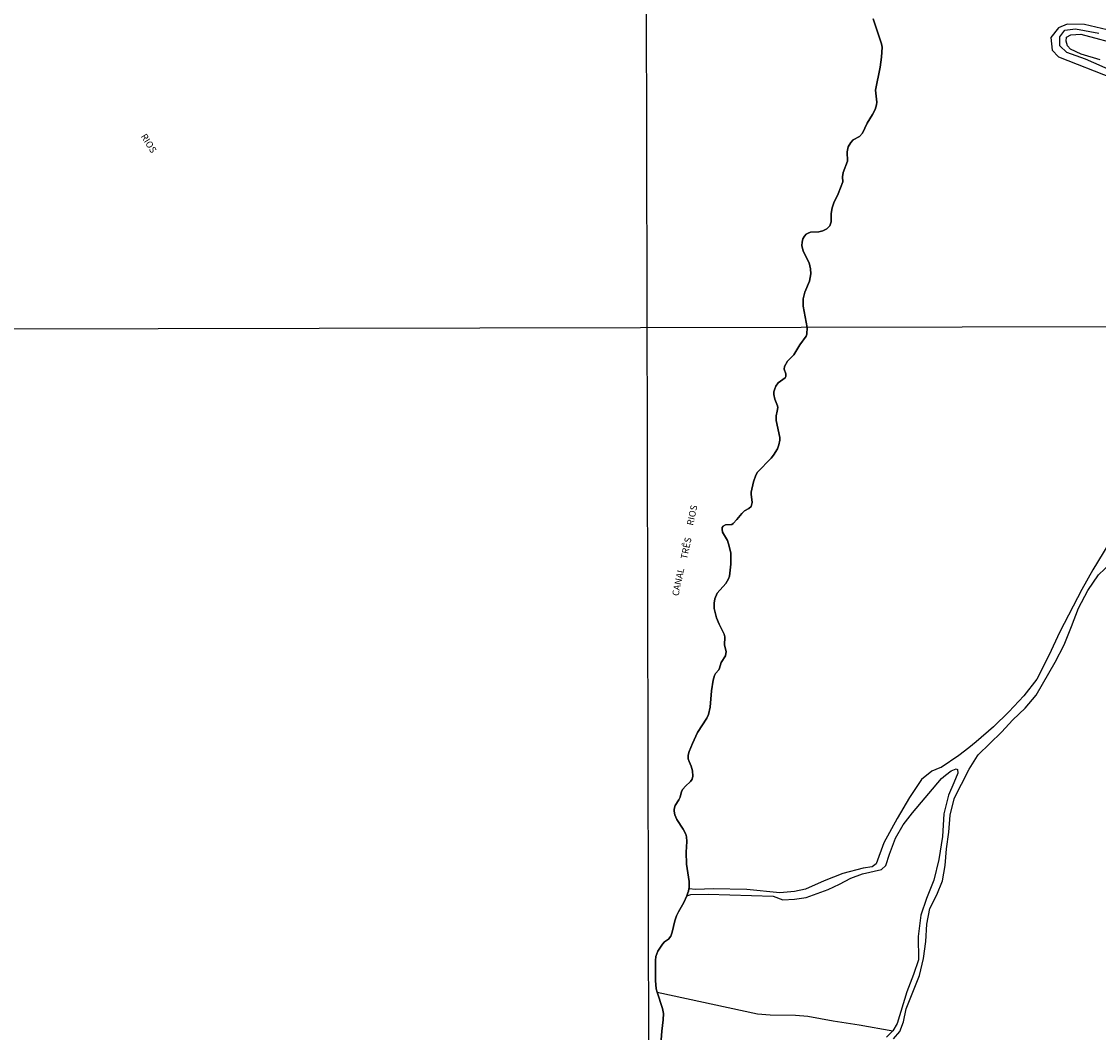
# Model space of a CAD drawing. Units: millimetres. Extents: x 175871 to 178290, y 1679812 to 1682588.
# Drawn here: x 177088 to 177492, y 1680659 to 1681039 of the extents above; entities that cross this region are included whole.
import ezdxf
from ezdxf.enums import TextEntityAlignment as Align

# ---------------------------------------------------------------- set-up
doc = ezdxf.new("R2010")
doc.units = ezdxf.units.MM
for name, color, linetype in [('V-EIXO_DE_LOGRADOURO', 3, 'Continuous'), ('V-LOTE', 1, 'Continuous'), ('V-NOME_DOS_LOGRADOUROS', 7, 'Continuous'), ('V-QUADRA', 5, 'Continuous'), ('V-REFERENCIA', 41, 'Continuous'), ('V-RIO', 71, 'Continuous'), ('X-LIMITE_1000', 7, 'Continuous')]:
    doc.layers.add(name, color=color, linetype=linetype)

msp = doc.modelspace()

# ---------------------------------------------------------------- linework, layer by layer
at = {"layer": 'V-EIXO_DE_LOGRADOURO'}
msp.add_lwpolyline([(177518.47, 1681010.47), (177487.01, 1681024.36), (177479.96, 1681026.87), (177477.38, 1681029.37), (177477.38, 1681032.79), (177479.26, 1681035.3), (177483.25, 1681035.75), (177491.94, 1681034.16)], dxfattribs=at)
at = {"layer": 'V-LOTE'}
msp.add_lwpolyline([(177326.17, 1680674.35), (177363.85, 1680666.23), (177368.57, 1680665.75), (177378.07, 1680665.71), (177382.75, 1680665.35), (177392.29, 1680663.59), (177402.03, 1680662.09), (177414.67, 1680659.84)], dxfattribs=at)
at = {"layer": 'V-QUADRA'}
for points in [[(177327.74, 1680656.47), (177327.93, 1680659.63), (177328.51, 1680663.92), (177328.52, 1680666.25), (177328.14, 1680668.2), (177326.17, 1680674.35), (177325.79, 1680675.55), (177325.56, 1680678.62), (177325.52, 1680686.23), (177325.68, 1680687.74), (177326.41, 1680689.65), (177328.15, 1680692.31), (177329, 1680693.14), (177330.5, 1680694.21), (177331.3, 1680695.31), (177331.85, 1680696.85), (177332.82, 1680701.04), (177333.43, 1680702.96), (177334.15, 1680704.49), (177336.23, 1680707.91), (177337.31, 1680710.49), (177337.77, 1680711.59), (177337.9, 1680712.2), (177338.08, 1680713.1), (177338.15, 1680713.44), (177338.16, 1680715.84), (177337.17, 1680722.36), (177337.04, 1680726.81), (177337.36, 1680730.9), (177337.22, 1680732.6), (177336.9, 1680733.62), (177335.99, 1680735.45), (177333.57, 1680739.15), (177332.87, 1680740.88), (177332.53, 1680742.25), (177332.53, 1680742.92), (177332.9, 1680744.3), (177334.31, 1680746.44), (177334.77, 1680747.46), (177335.38, 1680749.59), (177335.89, 1680750.45), (177336.83, 1680751.62), (177338.75, 1680753.3), (177339.39, 1680754.27), (177339.63, 1680755.33), (177339.5, 1680757.37), (177339.01, 1680759.07), (177338.15, 1680760.8), (177337.87, 1680761.82), (177337.89, 1680763.19), (177338.23, 1680764.57), (177339.42, 1680767.64), (177341.28, 1680771.73), (177344.88, 1680777.07), (177345.52, 1680778.45), (177346.06, 1680781.2), (177346.65, 1680787.37), (177347.24, 1680791.43), (177347.71, 1680793.12), (177348.15, 1680793.9), (177349.29, 1680795.3), (177349.64, 1680795.94), (177350.2, 1680797.98), (177351.86, 1680800.48), (177352.07, 1680802.17), (177351.53, 1680804.57), (177351.64, 1680807.64), (177351.32, 1680808.66), (177349.46, 1680812.4), (177348.52, 1680814.8), (177347.63, 1680818.22), (177347.59, 1680820.24), (177347.85, 1680821.96), (177348.71, 1680824.01), (177351.96, 1680827.7), (177353.03, 1680829.41), (177353.38, 1680830.43), (177353.84, 1680834.88), (177353.81, 1680839), (177353.27, 1680841.72), (177352.6, 1680843.8), (177350.71, 1680846.97), (177350.55, 1680847.99), (177350.65, 1680848.69), (177350.98, 1680849.22), (177351.83, 1680849.65), (177354.18, 1680849.74), (177354.77, 1680850.16), (177356.16, 1680851.66), (177357.93, 1680853.95), (177358.97, 1680854.86), (177360.58, 1680855.77), (177361.45, 1680856.57), (177361.82, 1680858.06), (177361.44, 1680861.23), (177361.5, 1680861.93), (177362.33, 1680865.8), (177363.18, 1680868.26), (177363.9, 1680869.44), (177368.97, 1680874.65), (177369.86, 1680875.76), (177371.37, 1680878.24), (177371.93, 1680879.64), (177372.26, 1680881.4), (177372.28, 1680882.46), (177370.93, 1680888.79), (177370.92, 1680890.55), (177371.22, 1680892.27), (177371.45, 1680893.68), (177371.4, 1680894.38), (177370.39, 1680896.81), (177369.98, 1680898.57), (177370.05, 1680899.63), (177370.34, 1680900.68), (177370.76, 1680901.74), (177371.67, 1680902.95), (177374.27, 1680904.87), (177374.5, 1680905.29), (177374.55, 1680906.31), (177373.91, 1680908.04), (177373.99, 1680909.09), (177375.17, 1680911.12), (177377.54, 1680913.47), (177379.77, 1680917.18), (177382.12, 1680920.42), (177382.4, 1680921.21), (177382.49, 1680923.72), (177380.96, 1680931.66), (177380.99, 1680934.48), (177381.63, 1680937.02), (177383.37, 1680941.05), (177383.83, 1680943.87), (177383.77, 1680945.76), (177383.29, 1680947.98), (177381.06, 1680952.33), (177380.51, 1680954.54), (177380.58, 1680955.79), (177380.92, 1680957.04), (177381.49, 1680958), (177382.18, 1680958.71), (177382.82, 1680959.14), (177383.75, 1680959.49), (177386.83, 1680959.66), (177388.4, 1680959.96), (177389.94, 1680960.71), (177390.98, 1680961.85), (177391.49, 1680963.39), (177391.57, 1680966.5), (177391.95, 1680968.65), (177392.56, 1680970.5), (177394.1, 1680973.93), (177395.85, 1680978.42), (177395.82, 1680980.28), (177396.01, 1680981.82), (177397.59, 1680986.17), (177397.5, 1680989.6), (177397.88, 1680991.46), (177398.84, 1680993.08), (177399.79, 1680994.2), (177402.14, 1680995.39), (177403.22, 1680996.65), (177404.98, 1681000.44), (177407.07, 1681003.61), (177408.01, 1681005.47), (177408.54, 1681007.29), (177408.64, 1681008.25), (177408.14, 1681012.74), (177409.89, 1681021.39), (177410.38, 1681025.14), (177410.6, 1681028.92), (177410.41, 1681030.17), (177407.23, 1681039.5)], [(177501.44, 1681033.94), (177486.65, 1681037.36), (177480.08, 1681037.58), (177476.79, 1681036.22), (177473.97, 1681032.57), (177474.44, 1681027.79), (177476.79, 1681025.29), (177497.22, 1681017.31)], [(177492.46, 1681024.15), (177485.3, 1681026.31), (177481.37, 1681028.14), (177480.2, 1681029.39), (177479.73, 1681031.21), (177479.84, 1681032.69), (177481.49, 1681033.6), (177485.24, 1681033.83), (177501.09, 1681029.5)]]:
    msp.add_lwpolyline(points, dxfattribs=at)
at = {"layer": 'V-REFERENCIA'}
for points in [[(177497.81, 1680846.18), (177489.72, 1680832.84), (177485.58, 1680825.35), (177477.3, 1680809.52), (177473.27, 1680800.61), (177468.67, 1680791.78), (177463.84, 1680785.52), (177458.24, 1680779.49), (177452.45, 1680773.84), (177445.89, 1680768.23), (177443.17, 1680766.05), (177439.45, 1680763.08), (177432.82, 1680758.65), (177432.36, 1680758.47), (177429.25, 1680757.21), (177425.42, 1680754.13), (177420.93, 1680747.37), (177416.29, 1680739.42), (177411.34, 1680730.32), (177408.35, 1680722.52), (177406.89, 1680721.35), (177403.56, 1680720.89), (177395.93, 1680718.84), (177388.91, 1680716.02), (177381.89, 1680712.97), (177377.79, 1680712.07), (177372.23, 1680711.63), (177359.88, 1680712.81), (177347.16, 1680713.04), (177340.72, 1680712.83), (177338.08, 1680713.1)], [(177414.91, 1680656.84), (177417.29, 1680659.58), (177418.63, 1680663.14), (177419.63, 1680668.1), (177424.73, 1680680.59), (177426.19, 1680686.93), (177427.11, 1680693.35), (177427.38, 1680699.77), (177428.61, 1680705.65), (177431.22, 1680710.77), (177433.33, 1680716.04), (177434.37, 1680721.84), (177434.79, 1680728.03), (177435.63, 1680734.29), (177436.17, 1680740.71), (177437.74, 1680746.86), (177439.94, 1680751.46), (177440.39, 1680752.4), (177443.34, 1680757.94), (177446.47, 1680762.98), (177446.68, 1680763.32), (177455.46, 1680771.86), (177459.72, 1680776.44), (177464.36, 1680780.9), (177468.5, 1680785.75), (177475.55, 1680798.13), (177478.92, 1680804.7), (177481.72, 1680811.5), (177484.33, 1680818.38), (177487.82, 1680825.07), (177491.85, 1680830.91), (177496.6, 1680835.45)], [(177337.31, 1680710.49), (177338.8, 1680710.95), (177345.32, 1680711.11), (177369.78, 1680710.31), (177373.42, 1680708.91), (177377.79, 1680709.16), (177382.08, 1680709.79), (177390.4, 1680712.82), (177394.66, 1680714.79), (177398.92, 1680717.03), (177403.29, 1680718.7), (177410.46, 1680720.35), (177412.07, 1680721.86), (177413.41, 1680726.04), (177415.63, 1680732.11), (177418.58, 1680737.11), (177421.99, 1680741.57), (177432.91, 1680754.5), (177434.45, 1680755.7), (177436.59, 1680757.35), (177438.43, 1680758.17), (177438.89, 1680757.87), (177439.01, 1680756.53), (177437.5, 1680752.91), (177435.52, 1680748.17), (177433.76, 1680741.18), (177433.26, 1680732.73), (177431.96, 1680724.05), (177430.04, 1680716.37), (177427.24, 1680709.45), (177425.21, 1680703.15), (177424.21, 1680695.16), (177424.25, 1680686.48), (177422.41, 1680680.98), (177419.88, 1680674.49), (177416.31, 1680662.58), (177414.67, 1680659.84), (177414.58, 1680659.69), (177412.32, 1680657.39)]]:
    msp.add_lwpolyline(points, dxfattribs=at)
at = {"layer": 'V-RIO'}
msp.add_lwpolyline([(177407.23, 1681039.5), (177410.41, 1681030.17), (177410.6, 1681028.92), (177410.38, 1681025.14), (177409.89, 1681021.39), (177408.14, 1681012.74), (177408.64, 1681008.25), (177408.54, 1681007.29), (177408.01, 1681005.47), (177407.07, 1681003.61), (177404.98, 1681000.44), (177403.22, 1680996.65), (177402.14, 1680995.39), (177399.79, 1680994.2), (177398.84, 1680993.08), (177397.88, 1680991.46), (177397.5, 1680989.6), (177397.59, 1680986.17), (177396.01, 1680981.82), (177395.82, 1680980.28), (177395.85, 1680978.42), (177394.1, 1680973.93), (177392.56, 1680970.5), (177391.95, 1680968.65), (177391.57, 1680966.5), (177391.49, 1680963.39), (177390.98, 1680961.85), (177389.94, 1680960.71), (177388.4, 1680959.96), (177386.83, 1680959.66), (177383.75, 1680959.49), (177382.82, 1680959.14), (177382.18, 1680958.71), (177381.49, 1680958), (177380.92, 1680957.04), (177380.58, 1680955.79), (177380.51, 1680954.54), (177381.06, 1680952.33), (177383.29, 1680947.98), (177383.77, 1680945.76), (177383.83, 1680943.87), (177383.37, 1680941.05), (177381.63, 1680937.02), (177380.99, 1680934.48), (177380.96, 1680931.66), (177382.49, 1680923.72), (177382.4, 1680921.21), (177382.12, 1680920.42), (177379.77, 1680917.18), (177377.54, 1680913.47), (177375.17, 1680911.12), (177373.99, 1680909.09), (177373.91, 1680908.04), (177374.55, 1680906.31), (177374.5, 1680905.29), (177374.27, 1680904.87), (177371.67, 1680902.95), (177370.76, 1680901.74), (177370.34, 1680900.68), (177370.05, 1680899.63), (177369.98, 1680898.57), (177370.39, 1680896.81), (177371.4, 1680894.38), (177371.45, 1680893.68), (177371.22, 1680892.27), (177370.92, 1680890.55), (177370.93, 1680888.79), (177372.28, 1680882.46), (177372.26, 1680881.4), (177371.93, 1680879.64), (177371.37, 1680878.24), (177369.86, 1680875.76), (177368.97, 1680874.65), (177363.9, 1680869.44), (177363.18, 1680868.26), (177362.33, 1680865.8), (177361.5, 1680861.93), (177361.44, 1680861.23), (177361.82, 1680858.06), (177361.45, 1680856.57), (177360.58, 1680855.77), (177358.97, 1680854.86), (177357.93, 1680853.95), (177356.16, 1680851.66), (177354.77, 1680850.16), (177354.18, 1680849.74), (177351.83, 1680849.65), (177350.98, 1680849.22), (177350.65, 1680848.69), (177350.55, 1680847.99), (177350.71, 1680846.97), (177352.6, 1680843.8), (177353.27, 1680841.72), (177353.81, 1680839), (177353.84, 1680834.88), (177353.38, 1680830.43), (177353.03, 1680829.41), (177351.96, 1680827.7), (177348.71, 1680824.01), (177347.85, 1680821.96), (177347.59, 1680820.24), (177347.63, 1680818.22), (177348.52, 1680814.8), (177349.46, 1680812.4), (177351.32, 1680808.66), (177351.64, 1680807.64), (177351.53, 1680804.57), (177352.07, 1680802.17), (177351.86, 1680800.48), (177350.2, 1680797.98), (177349.64, 1680795.94), (177349.29, 1680795.3), (177348.15, 1680793.9), (177347.71, 1680793.12), (177347.24, 1680791.43), (177346.65, 1680787.37), (177346.06, 1680781.2), (177345.52, 1680778.45), (177344.88, 1680777.07), (177341.28, 1680771.73), (177339.42, 1680767.64), (177338.23, 1680764.57), (177337.89, 1680763.19), (177337.87, 1680761.82), (177338.15, 1680760.8), (177339.01, 1680759.07), (177339.5, 1680757.37), (177339.63, 1680755.33), (177339.39, 1680754.27), (177338.75, 1680753.3), (177336.83, 1680751.62), (177335.89, 1680750.45), (177335.38, 1680749.59), (177334.77, 1680747.46), (177334.31, 1680746.44), (177332.9, 1680744.3), (177332.53, 1680742.92), (177332.53, 1680742.25), (177332.87, 1680740.88), (177333.57, 1680739.15), (177335.99, 1680735.45), (177336.9, 1680733.62), (177337.22, 1680732.6), (177337.36, 1680730.9), (177337.04, 1680726.81), (177337.17, 1680722.36), (177338.16, 1680715.84), (177338.15, 1680713.44), (177338.08, 1680713.1), (177337.9, 1680712.2), (177337.77, 1680711.59), (177337.31, 1680710.49), (177336.23, 1680707.91), (177334.15, 1680704.49), (177333.43, 1680702.96), (177332.82, 1680701.04), (177331.85, 1680696.85), (177331.3, 1680695.31), (177330.5, 1680694.21), (177329, 1680693.14), (177328.15, 1680692.31), (177326.41, 1680689.65), (177325.68, 1680687.74), (177325.52, 1680686.23), (177325.56, 1680678.62), (177325.79, 1680675.55), (177326.17, 1680674.35), (177328.14, 1680668.2), (177328.52, 1680666.25), (177328.51, 1680663.92), (177327.93, 1680659.63), (177327.74, 1680656.47)], dxfattribs=at)
at = {"layer": 'X-LIMITE_1000'}
for p, q in [((177324.72, 1679814.99), (177319.04, 1682586.36)), ((178287.45, 1680925.54), (175874.94, 1680920.54))]:
    msp.add_line(p, q, dxfattribs=at)

# ---------------------------------------------------------------- texts
at = {"layer": 'V-NOME_DOS_LOGRADOUROS'}
for s, rotation, p in [('RIOS', 302, (177131.6, 1680995.04)), ('RIOS', 78, (177340.48, 1680849.07)), ('TRÊS', 78, (177338.18, 1680836.42)), ('CANAL', 78, (177334.95, 1680822.62))]:
    msp.add_text(s, height=2.5, rotation=rotation, dxfattribs=at).set_placement(p, align=Align.BOTTOM_LEFT)

doc.saveas('drawing.dxf')
